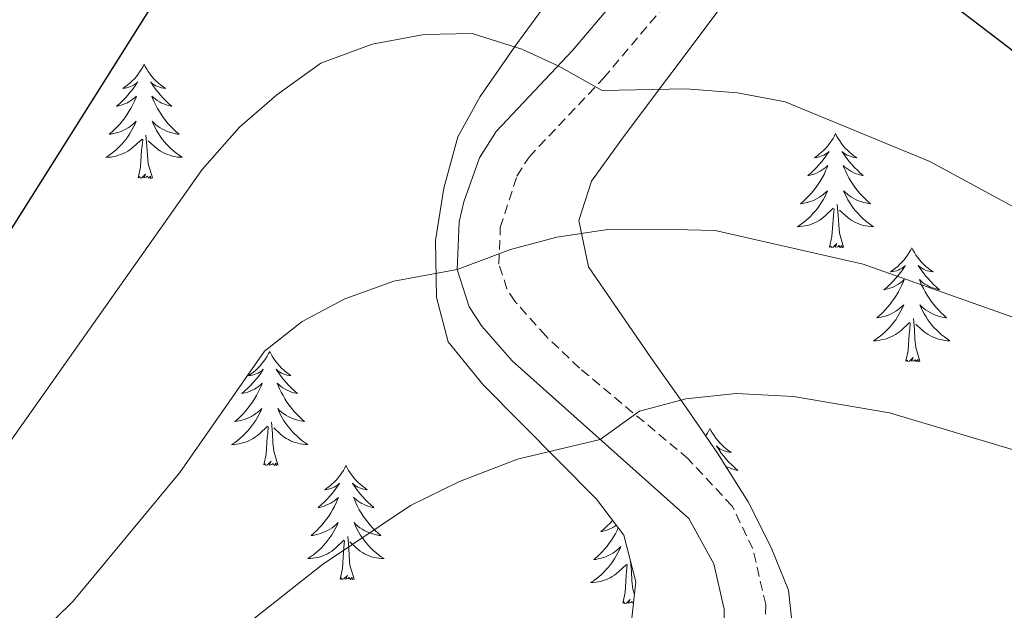
# Model space of a CAD drawing. Units: metres. Extents: x 627031 to 631541, y 4729206 to 4732259.
# Drawn here: x 629099 to 629202, y 4731601 to 4731663 of the extents above; entities that cross this region are included whole.
import ezdxf

# ---------------------------------------------------------------- set-up
doc = ezdxf.new("R2010")
doc.units = ezdxf.units.M
doc.header["$MEASUREMENT"] = 0
doc.linetypes.add('TRAZOSX2', pattern=[1.5, 1, -0.5])
for name, color, linetype, lineweight in [('Level 21', 19, 'Continuous', 0), ('Level 35', 92, 'Continuous', 0), ('Level 36', 19, 'Continuous', 40), ('Level 4', 36, 'Continuous', 30), ('Level 5', 36, 'Continuous', 0)]:
    doc.layers.add(name, color=color, linetype=linetype, lineweight=lineweight)

msp = doc.modelspace()

# ---------------------------------------------------------------- linework, layer by layer
at = {"layer": 'Level 21', "color": 19, "linetype": 'Continuous', "lineweight": 0}
msp.add_polyline3d([(629135.48, 4731528.36, 805.98), (629147.36, 4731551.84, 803.36), (629165.44, 4731581, 798.49), (629171.03, 4731590.01, 796.71), (629172.6, 4731594.7, 795.94), (629172.9, 4731596.67, 795.6), (629172.92, 4731601.35, 794.49), (629171.84, 4731606.1, 793.4), (629169.22, 4731610.81, 792.24), (629150.8, 4731627.28, 787.52), (629147.61, 4731630.92, 786.35), (629146.3, 4731632.93, 785.73), (629145.06, 4731636.83, 784.45), (629145.25, 4731641.81, 784.1), (629145.73, 4731643.9, 783.86), (629147.37, 4731648.51, 782.61), (629149.13, 4731651.26, 781.81), (629157.1, 4731659.71, 779.43), (629165.65, 4731669.86, 776.54)], dxfattribs=at)
at = {"layer": 'Level 21', "color": 19, "linetype": 'TRAZOSX2', "lineweight": 0}
msp.add_polyline3d([(629145.83, 4731539.85, 804.47), (629150.5, 4731548.65, 803.52), (629174.96, 4731588.16, 796.71), (629176.63, 4731592.82, 796.06), (629177.22, 4731596.34, 795.6), (629177.25, 4731601.83, 794.49), (629175.91, 4731607.67, 793.4), (629173.75, 4731612.12, 792.55), (629169.15, 4731617.06, 791.37), (629157.83, 4731626.54, 788.59), (629154.29, 4731629.89, 787.63), (629151.06, 4731633.54, 786.35), (629150.24, 4731634.8, 785.73), (629149.41, 4731637.41, 784.45), (629149.55, 4731641.23, 784.1), (629151.28, 4731646.6, 782.61), (629152.55, 4731648.59, 781.81), (629160.33, 4731656.83, 779.43), (629169.1, 4731667.25, 776.54)], dxfattribs=at)
at = {"layer": 'Level 35', "color": 92, "linetype": 'Continuous', "lineweight": 0, "ltscale": 0.5}
for points in [[(629158.76, 4731637.11, 789.03), (629157.74, 4731641.95, 788.14), (629159.07, 4731646.05, 787.24), (629162.42, 4731650.69, 786.47), (629172.62, 4731664.27, 782.3), (629175.97, 4731669.08, 780.35), (629183.6, 4731677.35, 777.45), (629188.84, 4731680.4, 776.35), (629192.76, 4731680.28, 775.67), (629201.66, 4731676.05, 774.9), (629210.6, 4731669.79, 774.3)], [(629162.93, 4731673.97, 778.82), (629158, 4731669.08, 780.54), (629154.83, 4731665.28, 781.19), (629151.17, 4731660.29, 782.34), (629147.46, 4731654.9, 784.37), (629145.13, 4731650.7, 785.75), (629143.64, 4731645.34, 786.78), (629142.8, 4731639.86, 787.86), (629142.88, 4731633.9, 789.9), (629144.12, 4731629.27, 791.32), (629147.76, 4731624.77, 793.13), (629159.58, 4731612.84, 797.98), (629162.44, 4731609.08, 799.58), (629163.69, 4731604.21, 801.39), (629163.18, 4731599.46, 802.92), (629160.39, 4731593.68, 804.02), (629153.33, 4731582.72, 805.98), (629147.67, 4731574.24, 805.98), (629142.58, 4731565.21, 805.98), (629136.65, 4731556.2, 806.24), (629134.13, 4731551.96, 807.06), (629131.99, 4731547.38, 808.05), (629126.52, 4731536.67, 809.47)], [(629151.63, 4731535.98, 809.7), (629156.53, 4731546.53, 808.01), (629160.1, 4731553.3, 805.62), (629164.61, 4731560.25, 804.69), (629170.86, 4731570.63, 802.22), (629173.3, 4731574.97, 801.83), (629178.48, 4731586.56, 800.86), (629179.78, 4731591.39, 800.51), (629180.29, 4731597.23, 799.39), (629179.63, 4731603.34, 797.11), (629177.83, 4731607.79, 795.72), (629175.41, 4731612.55, 794.28), (629172.21, 4731617.66, 792.75), (629168.94, 4731622.41, 792.23), (629165.32, 4731627.53, 792.13), (629158.76, 4731637.11, 789.03)]]:
    msp.add_polyline3d(points, dxfattribs=at)
at = {"layer": 'Level 36', "color": 92, "linetype": 'Continuous', "lineweight": 0}
for points in [[(629112.37, 4731658.28), (629112.26, 4731658.06), (629112.11, 4731657.78), (629111.94, 4731657.52), (629111.76, 4731657.26), (629111.57, 4731657.01), (629111.36, 4731656.77), (629111.14, 4731656.55), (629110.91, 4731656.33), (629110.67, 4731656.13), (629110.42, 4731655.94), (629110.16, 4731655.76), (629110.36, 4731655.78), (629110.56, 4731655.82), (629110.76, 4731655.87), (629110.95, 4731655.94), (629111.14, 4731656.03), (629111.32, 4731656.13), (629111.5, 4731656.24), (629111.7, 4731656.43), (629111.66, 4731656.37), (629111.43, 4731656.02), (629111.19, 4731655.69), (629110.93, 4731655.36), (629110.67, 4731655.04), (629110.39, 4731654.74), (629110.09, 4731654.44), (629109.79, 4731654.16), (629109.48, 4731653.89), (629109.6, 4731653.91), (629109.85, 4731653.97), (629110.09, 4731654.04), (629110.33, 4731654.13), (629110.56, 4731654.23), (629110.78, 4731654.35), (629110.99, 4731654.48), (629111.2, 4731654.63), (629111.4, 4731654.79), (629111.59, 4731654.96), (629111.5, 4731654.73), (629111.34, 4731654.37), (629111.17, 4731654.02), (629110.99, 4731653.67), (629110.79, 4731653.33), (629110.57, 4731653), (629110.35, 4731652.68), (629110.11, 4731652.37), (629109.86, 4731652.06), (629109.59, 4731651.77), (629109.32, 4731651.49), (629109.03, 4731651.22), (629108.73, 4731650.96), (629108.93, 4731650.99), (629109.2, 4731651.03), (629109.46, 4731651.1), (629109.72, 4731651.18), (629109.97, 4731651.27), (629110.22, 4731651.38), (629110.46, 4731651.5), (629110.7, 4731651.64), (629110.92, 4731651.79), (629111.14, 4731651.95), (629111.34, 4731652.13), (629111.54, 4731652.32), (629111.4, 4731651.99)], [(629112.37, 4731658.28), (629112.49, 4731658.06), (629112.64, 4731657.78), (629112.81, 4731657.52), (629112.99, 4731657.26), (629113.19, 4731657.01), (629113.39, 4731656.77), (629113.61, 4731656.55), (629113.84, 4731656.33), (629114.08, 4731656.13), (629114.33, 4731655.94), (629114.59, 4731655.76), (629114.39, 4731655.78), (629114.19, 4731655.82), (629113.99, 4731655.87), (629113.8, 4731655.94), (629113.61, 4731656.03), (629113.43, 4731656.13), (629113.25, 4731656.24), (629113.05, 4731656.43), (629113.09, 4731656.37), (629113.32, 4731656.02), (629113.56, 4731655.69), (629113.82, 4731655.36), (629114.09, 4731655.04), (629114.37, 4731654.74), (629114.66, 4731654.44), (629114.96, 4731654.16), (629115.27, 4731653.89), (629115.15, 4731653.91), (629114.9, 4731653.97), (629114.66, 4731654.04), (629114.43, 4731654.13), (629114.19, 4731654.23), (629113.97, 4731654.35), (629113.75, 4731654.48), (629113.55, 4731654.63), (629113.35, 4731654.79), (629113.16, 4731654.96), (629113.25, 4731654.73), (629113.41, 4731654.37), (629113.58, 4731654.02), (629113.76, 4731653.67), (629113.96, 4731653.33), (629114.18, 4731653), (629114.4, 4731652.68), (629114.64, 4731652.37), (629114.89, 4731652.06), (629115.16, 4731651.77), (629115.43, 4731651.49), (629115.72, 4731651.22), (629116.02, 4731650.96), (629115.82, 4731650.99), (629115.55, 4731651.03), (629115.29, 4731651.1), (629115.03, 4731651.18), (629114.78, 4731651.27), (629114.53, 4731651.38), (629114.29, 4731651.5), (629114.05, 4731651.64), (629113.83, 4731651.79), (629113.61, 4731651.95), (629113.41, 4731652.13), (629113.21, 4731652.32), (629113.35, 4731651.99)], [(629111.4, 4731651.99), (629111.24, 4731651.67), (629111.07, 4731651.36), (629110.89, 4731651.05), (629110.69, 4731650.75), (629110.48, 4731650.47), (629110.26, 4731650.19), (629110.03, 4731649.92), (629109.78, 4731649.66), (629109.52, 4731649.42), (629109.25, 4731649.18), (629108.97, 4731648.96), (629108.68, 4731648.75), (629108.39, 4731648.56), (629108.66, 4731648.57), (629108.92, 4731648.59), (629109.18, 4731648.64), (629109.44, 4731648.69), (629109.7, 4731648.77), (629109.95, 4731648.85), (629110.19, 4731648.95), (629110.43, 4731649.07), (629110.66, 4731649.2), (629110.88, 4731649.35), (629111.09, 4731649.51), (629111.3, 4731649.67), (629112.15, 4731650.47)], [(629113.35, 4731651.99), (629113.51, 4731651.67), (629113.68, 4731651.36), (629113.86, 4731651.05), (629114.05, 4731650.75), (629114.27, 4731650.47), (629114.49, 4731650.19), (629114.72, 4731649.92), (629114.97, 4731649.66), (629115.23, 4731649.42), (629115.5, 4731649.18), (629115.77, 4731648.96), (629116.06, 4731648.75), (629116.35, 4731648.56), (629116.09, 4731648.57), (629115.83, 4731648.59), (629115.56, 4731648.64), (629115.31, 4731648.69), (629115.05, 4731648.77), (629114.8, 4731648.85), (629114.56, 4731648.95), (629114.32, 4731649.07), (629114.09, 4731649.2), (629113.87, 4731649.35), (629113.65, 4731649.51), (629113.45, 4731649.67), (629112.79, 4731650.29)], [(629111.75, 4731646.43), (629112, 4731647.54), (629112.11, 4731649.29), (629112.16, 4731649.72), (629112.22, 4731650.44)], [(629113.23, 4731646.43), (629112.8, 4731647.87), (629112.71, 4731648.77), (629112.66, 4731649.72), (629112.56, 4731650.88)], [(629184.54, 4731651.03), (629184.43, 4731650.81), (629184.28, 4731650.53), (629184.11, 4731650.27), (629183.93, 4731650.01), (629183.73, 4731649.76), (629183.53, 4731649.53), (629183.31, 4731649.3), (629183.08, 4731649.08), (629182.84, 4731648.88), (629182.59, 4731648.69), (629182.33, 4731648.51), (629182.52, 4731648.53), (629182.73, 4731648.57), (629182.93, 4731648.63), (629183.12, 4731648.7), (629183.31, 4731648.78), (629183.49, 4731648.88), (629183.67, 4731648.99), (629183.87, 4731649.18), (629183.83, 4731649.12), (629183.6, 4731648.77), (629183.36, 4731648.44), (629183.1, 4731648.11), (629182.83, 4731647.79), (629182.55, 4731647.49), (629182.26, 4731647.2), (629181.96, 4731646.91), (629181.64, 4731646.64), (629181.77, 4731646.67), (629182.01, 4731646.72), (629182.26, 4731646.8), (629182.49, 4731646.88), (629182.72, 4731646.99), (629182.95, 4731647.11), (629183.16, 4731647.24), (629183.37, 4731647.38), (629183.57, 4731647.54), (629183.75, 4731647.71), (629183.67, 4731647.49), (629183.51, 4731647.13), (629183.34, 4731646.77), (629183.15, 4731646.42), (629182.95, 4731646.08), (629182.74, 4731645.75), (629182.51, 4731645.43), (629182.27, 4731645.12), (629182.02, 4731644.82), (629181.76, 4731644.52), (629181.48, 4731644.24), (629181.2, 4731643.97), (629180.9, 4731643.71), (629181.1, 4731643.74), (629181.36, 4731643.79), (629181.63, 4731643.85), (629181.89, 4731643.93), (629182.14, 4731644.02), (629182.39, 4731644.13), (629182.63, 4731644.25), (629182.86, 4731644.39), (629183.09, 4731644.54), (629183.3, 4731644.71), (629183.51, 4731644.88), (629183.71, 4731645.07), (629183.56, 4731644.74)], [(629184.54, 4731651.03), (629184.65, 4731650.81), (629184.81, 4731650.53), (629184.98, 4731650.27), (629185.16, 4731650.01), (629185.35, 4731649.76), (629185.56, 4731649.53), (629185.78, 4731649.3), (629186.01, 4731649.08), (629186.25, 4731648.88), (629186.5, 4731648.69), (629186.76, 4731648.51), (629186.56, 4731648.53), (629186.36, 4731648.57), (629186.16, 4731648.63), (629185.96, 4731648.7), (629185.77, 4731648.78), (629185.59, 4731648.88), (629185.42, 4731648.99), (629185.21, 4731649.18), (629185.25, 4731649.12), (629185.49, 4731648.77), (629185.73, 4731648.44), (629185.98, 4731648.11), (629186.25, 4731647.79), (629186.53, 4731647.49), (629186.82, 4731647.2), (629187.13, 4731646.91), (629187.44, 4731646.64), (629187.32, 4731646.67), (629187.07, 4731646.72), (629186.83, 4731646.8), (629186.59, 4731646.88), (629186.36, 4731646.99), (629186.14, 4731647.11), (629185.92, 4731647.24), (629185.71, 4731647.38), (629185.52, 4731647.54), (629185.33, 4731647.71), (629185.42, 4731647.49), (629185.57, 4731647.13), (629185.75, 4731646.77), (629185.93, 4731646.42), (629186.13, 4731646.08), (629186.34, 4731645.75), (629186.57, 4731645.43), (629186.81, 4731645.12), (629187.06, 4731644.82), (629187.32, 4731644.52), (629187.6, 4731644.24), (629187.89, 4731643.97), (629188.18, 4731643.71), (629187.99, 4731643.74), (629187.72, 4731643.79), (629187.46, 4731643.85), (629187.2, 4731643.93), (629186.94, 4731644.02), (629186.69, 4731644.13), (629186.45, 4731644.25), (629186.22, 4731644.39), (629185.99, 4731644.54), (629185.78, 4731644.71), (629185.57, 4731644.88), (629185.38, 4731645.07), (629185.52, 4731644.74)], [(629113.23, 4731646.43), (629113.05, 4731646.36), (629113.03, 4731646.6), (629112.84, 4731646.37), (629112.72, 4731646.58), (629112.6, 4731646.47), (629112.33, 4731646.41), (629112.53, 4731646.81), (629112.14, 4731646.43), (629111.95, 4731646.37), (629111.91, 4731646.54), (629111.75, 4731646.43)], [(629183.56, 4731644.74), (629183.41, 4731644.42), (629183.24, 4731644.11), (629183.06, 4731643.8), (629182.86, 4731643.51), (629182.65, 4731643.22), (629182.43, 4731642.94), (629182.19, 4731642.67), (629181.95, 4731642.41), (629181.69, 4731642.17), (629181.42, 4731641.93), (629181.14, 4731641.71), (629180.85, 4731641.5), (629180.56, 4731641.31), (629180.83, 4731641.32), (629181.09, 4731641.35), (629181.35, 4731641.39), (629181.61, 4731641.45), (629181.87, 4731641.52), (629182.11, 4731641.6), (629182.36, 4731641.71), (629182.6, 4731641.82), (629182.83, 4731641.95), (629183.05, 4731642.1), (629183.26, 4731642.26), (629183.47, 4731642.43), (629184.31, 4731643.23)], [(629185.52, 4731644.74), (629185.67, 4731644.42), (629185.84, 4731644.11), (629186.03, 4731643.8), (629186.22, 4731643.51), (629186.43, 4731643.22), (629186.65, 4731642.94), (629186.89, 4731642.67), (629187.14, 4731642.41), (629187.39, 4731642.17), (629187.66, 4731641.93), (629187.94, 4731641.71), (629188.23, 4731641.5), (629188.52, 4731641.31), (629188.26, 4731641.32), (629187.99, 4731641.35), (629187.73, 4731641.39), (629187.47, 4731641.45), (629187.22, 4731641.52), (629186.97, 4731641.6), (629186.72, 4731641.71), (629186.49, 4731641.82), (629186.25, 4731641.95), (629186.03, 4731642.1), (629185.82, 4731642.26), (629185.62, 4731642.43), (629184.96, 4731643.05)], [(629183.92, 4731639.18), (629184.17, 4731640.29), (629184.28, 4731642.04), (629184.33, 4731642.47), (629184.39, 4731643.19)], [(629185.39, 4731639.18), (629184.96, 4731640.62), (629184.87, 4731641.52), (629184.83, 4731642.47), (629184.72, 4731643.63)], [(629185.39, 4731639.18), (629185.22, 4731639.11), (629185.2, 4731639.35), (629185.01, 4731639.13), (629184.89, 4731639.33), (629184.77, 4731639.22), (629184.5, 4731639.17), (629184.69, 4731639.56), (629184.31, 4731639.18), (629184.12, 4731639.13), (629184.08, 4731639.29), (629183.92, 4731639.18)], [(629192.5, 4731639.11), (629192.39, 4731638.89), (629192.23, 4731638.61), (629192.07, 4731638.35), (629191.89, 4731638.09), (629191.69, 4731637.84), (629191.48, 4731637.61), (629191.27, 4731637.38), (629191.03, 4731637.16), (629190.79, 4731636.96), (629190.54, 4731636.77), (629190.28, 4731636.59), (629190.48, 4731636.61), (629190.69, 4731636.65), (629190.89, 4731636.71), (629191.08, 4731636.78), (629191.27, 4731636.86), (629191.45, 4731636.96), (629191.62, 4731637.07), (629191.83, 4731637.26), (629191.79, 4731637.2), (629191.56, 4731636.85), (629191.31, 4731636.52), (629191.06, 4731636.19), (629190.79, 4731635.88), (629190.51, 4731635.57), (629190.22, 4731635.28), (629189.92, 4731634.99), (629189.6, 4731634.72), (629189.73, 4731634.75), (629189.97, 4731634.8), (629190.21, 4731634.88), (629190.45, 4731634.97), (629190.68, 4731635.07), (629190.91, 4731635.19), (629191.12, 4731635.32), (629191.33, 4731635.46), (629191.53, 4731635.62), (629191.71, 4731635.79), (629191.62, 4731635.57), (629191.47, 4731635.21), (629191.3, 4731634.85), (629191.11, 4731634.51), (629190.91, 4731634.17), (629190.7, 4731633.83), (629190.47, 4731633.51), (629190.23, 4731633.2), (629189.98, 4731632.9), (629189.72, 4731632.61), (629189.44, 4731632.32), (629189.16, 4731632.05), (629188.86, 4731631.8), (629189.06, 4731631.82), (629189.32, 4731631.87), (629189.59, 4731631.93), (629189.85, 4731632.01), (629190.1, 4731632.1), (629190.35, 4731632.21), (629190.59, 4731632.33), (629190.82, 4731632.47), (629191.05, 4731632.62), (629191.26, 4731632.79), (629191.47, 4731632.96), (629191.67, 4731633.15), (629191.52, 4731632.82)], [(629192.5, 4731639.11), (629192.61, 4731638.89), (629192.77, 4731638.61), (629192.93, 4731638.35), (629193.12, 4731638.09), (629193.31, 4731637.84), (629193.52, 4731637.61), (629193.74, 4731637.38), (629193.97, 4731637.16), (629194.21, 4731636.96), (629194.46, 4731636.77), (629194.72, 4731636.59), (629194.52, 4731636.61), (629194.32, 4731636.65), (629194.12, 4731636.71), (629193.92, 4731636.78), (629193.73, 4731636.86), (629193.55, 4731636.96), (629193.38, 4731637.07), (629193.17, 4731637.26), (629193.21, 4731637.2), (629193.44, 4731636.85), (629193.69, 4731636.52), (629193.94, 4731636.19), (629194.21, 4731635.88), (629194.49, 4731635.57), (629194.78, 4731635.28), (629195.09, 4731634.99), (629195.4, 4731634.72), (629195.27, 4731634.75), (629195.03, 4731634.8), (629194.79, 4731634.88), (629194.55, 4731634.97), (629194.32, 4731635.07), (629194.1, 4731635.19), (629193.88, 4731635.32), (629193.67, 4731635.46), (629193.48, 4731635.62), (629193.29, 4731635.79), (629193.38, 4731635.57), (629193.53, 4731635.21), (629193.71, 4731634.85), (629193.89, 4731634.51), (629194.09, 4731634.17), (629194.3, 4731633.83), (629194.53, 4731633.51), (629194.77, 4731633.2), (629195.02, 4731632.9), (629195.28, 4731632.61), (629195.56, 4731632.32), (629195.85, 4731632.05), (629196.14, 4731631.8), (629195.95, 4731631.82), (629195.68, 4731631.87), (629195.42, 4731631.93), (629195.16, 4731632.01), (629194.9, 4731632.1), (629194.65, 4731632.21), (629194.41, 4731632.33), (629194.18, 4731632.47), (629193.95, 4731632.62), (629193.74, 4731632.79), (629193.53, 4731632.96), (629193.34, 4731633.15), (629193.48, 4731632.82)], [(629191.52, 4731632.82), (629191.37, 4731632.5), (629191.2, 4731632.19), (629191.02, 4731631.88), (629190.82, 4731631.59), (629190.61, 4731631.3), (629190.39, 4731631.02), (629190.15, 4731630.75), (629189.91, 4731630.49), (629189.65, 4731630.25), (629189.38, 4731630.02), (629189.1, 4731629.79), (629188.81, 4731629.59), (629188.52, 4731629.39), (629188.79, 4731629.4), (629189.05, 4731629.43), (629189.31, 4731629.47), (629189.57, 4731629.53), (629189.83, 4731629.6), (629190.07, 4731629.69), (629190.32, 4731629.79), (629190.56, 4731629.9), (629190.79, 4731630.03), (629191.01, 4731630.18), (629191.22, 4731630.34), (629191.43, 4731630.51), (629192.27, 4731631.31)], [(629193.48, 4731632.82), (629193.63, 4731632.5), (629193.8, 4731632.19), (629193.99, 4731631.88), (629194.18, 4731631.59), (629194.39, 4731631.3), (629194.61, 4731631.02), (629194.85, 4731630.75), (629195.1, 4731630.49), (629195.35, 4731630.25), (629195.62, 4731630.02), (629195.9, 4731629.79), (629196.19, 4731629.59), (629196.48, 4731629.39), (629196.22, 4731629.4), (629195.95, 4731629.43), (629195.69, 4731629.47), (629195.43, 4731629.53), (629195.18, 4731629.6), (629194.93, 4731629.69), (629194.68, 4731629.79), (629194.45, 4731629.9), (629194.21, 4731630.03), (629193.99, 4731630.18), (629193.78, 4731630.34), (629193.58, 4731630.51), (629192.92, 4731631.13)], [(629193.35, 4731627.26), (629192.92, 4731628.7), (629192.83, 4731629.6), (629192.79, 4731630.55), (629192.68, 4731631.71)], [(629191.88, 4731627.26), (629192.13, 4731628.38), (629192.24, 4731630.12), (629192.29, 4731630.55), (629192.35, 4731631.27)], [(629125.48, 4731628.27), (629125.37, 4731628.05), (629125.22, 4731627.77), (629125.05, 4731627.51), (629124.87, 4731627.25), (629124.67, 4731627), (629124.47, 4731626.76), (629124.25, 4731626.54), (629124.02, 4731626.32), (629123.78, 4731626.12), (629123.53, 4731625.93), (629123.27, 4731625.75), (629123.46, 4731625.77), (629123.67, 4731625.81), (629123.87, 4731625.86), (629124.06, 4731625.93), (629124.25, 4731626.02), (629124.43, 4731626.12), (629124.61, 4731626.23), (629124.81, 4731626.42), (629124.77, 4731626.35), (629124.54, 4731626.01), (629124.3, 4731625.67), (629124.04, 4731625.35), (629123.77, 4731625.03), (629123.49, 4731624.73), (629123.2, 4731624.43), (629122.9, 4731624.15), (629122.58, 4731623.88), (629122.71, 4731623.9), (629122.95, 4731623.96), (629123.2, 4731624.03), (629123.43, 4731624.12), (629123.66, 4731624.22), (629123.89, 4731624.34), (629124.1, 4731624.47), (629124.31, 4731624.62), (629124.51, 4731624.77), (629124.69, 4731624.95), (629124.61, 4731624.72), (629124.45, 4731624.36), (629124.28, 4731624.01), (629124.09, 4731623.66), (629123.89, 4731623.32), (629123.68, 4731622.99), (629123.45, 4731622.67), (629123.21, 4731622.36), (629122.96, 4731622.05), (629122.7, 4731621.76), (629122.43, 4731621.48), (629122.14, 4731621.21), (629121.84, 4731620.95), (629122.04, 4731620.98), (629122.3, 4731621.02), (629122.57, 4731621.09), (629122.83, 4731621.17), (629123.08, 4731621.26), (629123.33, 4731621.37), (629123.57, 4731621.49), (629123.8, 4731621.63), (629124.03, 4731621.78), (629124.25, 4731621.94), (629124.45, 4731622.12), (629124.65, 4731622.31), (629124.51, 4731621.98)], [(629125.48, 4731628.27), (629125.59, 4731628.05), (629125.75, 4731627.77), (629125.92, 4731627.51), (629126.1, 4731627.25), (629126.29, 4731627), (629126.5, 4731626.76), (629126.72, 4731626.54), (629126.95, 4731626.32), (629127.19, 4731626.12), (629127.44, 4731625.93), (629127.7, 4731625.75), (629127.5, 4731625.77), (629127.3, 4731625.81), (629127.1, 4731625.86), (629126.9, 4731625.93), (629126.71, 4731626.02), (629126.53, 4731626.12), (629126.36, 4731626.23), (629126.15, 4731626.42), (629126.19, 4731626.35), (629126.43, 4731626.01), (629126.67, 4731625.67), (629126.92, 4731625.35), (629127.19, 4731625.03), (629127.47, 4731624.73), (629127.76, 4731624.43), (629128.07, 4731624.15), (629128.38, 4731623.88), (629128.26, 4731623.9), (629128.01, 4731623.96), (629127.77, 4731624.03), (629127.53, 4731624.12), (629127.3, 4731624.22), (629127.08, 4731624.34), (629126.86, 4731624.47), (629126.65, 4731624.62), (629126.46, 4731624.77), (629126.27, 4731624.95), (629126.36, 4731624.72), (629126.51, 4731624.36), (629126.69, 4731624.01), (629126.87, 4731623.66), (629127.07, 4731623.32), (629127.28, 4731622.99), (629127.51, 4731622.67), (629127.75, 4731622.36), (629128, 4731622.05), (629128.26, 4731621.76), (629128.54, 4731621.48), (629128.83, 4731621.21), (629129.12, 4731620.95), (629128.93, 4731620.98), (629128.66, 4731621.02), (629128.4, 4731621.09), (629128.14, 4731621.17), (629127.88, 4731621.26), (629127.63, 4731621.37), (629127.39, 4731621.49), (629127.16, 4731621.63), (629126.93, 4731621.78), (629126.72, 4731621.94), (629126.51, 4731622.12), (629126.32, 4731622.31), (629126.46, 4731621.98)], [(629193.35, 4731627.26), (629193.18, 4731627.19), (629193.16, 4731627.43), (629192.97, 4731627.21), (629192.85, 4731627.41), (629192.73, 4731627.3), (629192.46, 4731627.25), (629192.65, 4731627.64), (629192.27, 4731627.26), (629192.08, 4731627.21), (629192.04, 4731627.37), (629191.88, 4731627.26)], [(629124.51, 4731621.98), (629124.35, 4731621.66), (629124.18, 4731621.35), (629124, 4731621.04), (629123.8, 4731620.74), (629123.59, 4731620.45), (629123.37, 4731620.18), (629123.13, 4731619.91), (629122.89, 4731619.65), (629122.63, 4731619.41), (629122.36, 4731619.17), (629122.08, 4731618.95), (629121.79, 4731618.74), (629121.5, 4731618.55), (629121.77, 4731618.56), (629122.03, 4731618.58), (629122.29, 4731618.63), (629122.55, 4731618.68), (629122.81, 4731618.75), (629123.06, 4731618.84), (629123.3, 4731618.94), (629123.54, 4731619.06), (629123.77, 4731619.19), (629123.99, 4731619.34), (629124.2, 4731619.49), (629124.41, 4731619.66), (629125.25, 4731620.46)], [(629126.46, 4731621.98), (629126.61, 4731621.66), (629126.78, 4731621.35), (629126.97, 4731621.04), (629127.16, 4731620.74), (629127.37, 4731620.45), (629127.6, 4731620.18), (629127.83, 4731619.91), (629128.08, 4731619.65), (629128.33, 4731619.41), (629128.6, 4731619.17), (629128.88, 4731618.95), (629129.17, 4731618.74), (629129.46, 4731618.55), (629129.2, 4731618.56), (629128.93, 4731618.58), (629128.67, 4731618.63), (629128.41, 4731618.68), (629128.16, 4731618.75), (629127.91, 4731618.84), (629127.66, 4731618.94), (629127.43, 4731619.06), (629127.2, 4731619.19), (629126.97, 4731619.34), (629126.76, 4731619.49), (629126.56, 4731619.66), (629125.9, 4731620.28)], [(629124.86, 4731616.41), (629125.11, 4731617.53), (629125.22, 4731619.27), (629125.27, 4731619.71), (629125.33, 4731620.43)], [(629126.33, 4731616.41), (629125.9, 4731617.85), (629125.81, 4731618.76), (629125.77, 4731619.71), (629125.67, 4731620.87)], [(629171.43, 4731620.24), (629171.32, 4731620.02), (629171.17, 4731619.75), (629171, 4731619.48), (629170.98, 4731619.45)], [(629171.43, 4731620.24), (629171.54, 4731620.02), (629171.7, 4731619.75), (629171.87, 4731619.48), (629172.05, 4731619.22), (629172.24, 4731618.98), (629172.45, 4731618.74), (629172.67, 4731618.51), (629172.9, 4731618.3), (629173.14, 4731618.09), (629173.39, 4731617.9), (629173.65, 4731617.72), (629173.45, 4731617.75), (629173.25, 4731617.79), (629173.05, 4731617.84), (629172.85, 4731617.91), (629172.67, 4731617.99), (629172.48, 4731618.09), (629172.31, 4731618.21), (629172.11, 4731618.4), (629172.15, 4731618.33), (629172.38, 4731617.99), (629172.62, 4731617.65), (629172.87, 4731617.32), (629173.14, 4731617.01), (629173.42, 4731616.7), (629173.71, 4731616.41), (629174.02, 4731616.13), (629174.33, 4731615.85), (629174.21, 4731615.88), (629173.96, 4731615.94), (629173.72, 4731616.01), (629173.48, 4731616.1), (629173.25, 4731616.2), (629173.06, 4731616.3)], [(629126.33, 4731616.41), (629126.16, 4731616.35), (629126.14, 4731616.59), (629125.95, 4731616.36), (629125.83, 4731616.57), (629125.71, 4731616.46), (629125.44, 4731616.4), (629125.63, 4731616.8), (629125.25, 4731616.42), (629125.06, 4731616.36), (629125.02, 4731616.53), (629124.86, 4731616.41)], [(629133.44, 4731616.35), (629133.33, 4731616.13), (629133.18, 4731615.85), (629133.01, 4731615.59), (629132.83, 4731615.33), (629132.63, 4731615.08), (629132.43, 4731614.84), (629132.21, 4731614.62), (629131.98, 4731614.4), (629131.74, 4731614.2), (629131.49, 4731614.01), (629131.23, 4731613.83), (629131.42, 4731613.85), (629131.63, 4731613.89), (629131.83, 4731613.95), (629132.02, 4731614.01), (629132.21, 4731614.1), (629132.39, 4731614.2), (629132.57, 4731614.31), (629132.77, 4731614.5), (629132.73, 4731614.44), (629132.5, 4731614.09), (629132.26, 4731613.75), (629132, 4731613.43), (629131.73, 4731613.11), (629131.45, 4731612.81), (629131.16, 4731612.51), (629130.86, 4731612.23), (629130.54, 4731611.96), (629130.67, 4731611.98), (629130.91, 4731612.04), (629131.16, 4731612.11), (629131.39, 4731612.2), (629131.62, 4731612.31), (629131.85, 4731612.42), (629132.06, 4731612.55), (629132.27, 4731612.7), (629132.47, 4731612.86), (629132.65, 4731613.03), (629132.57, 4731612.8), (629132.41, 4731612.44), (629132.24, 4731612.09), (629132.05, 4731611.74), (629131.85, 4731611.4), (629131.64, 4731611.07), (629131.41, 4731610.75), (629131.17, 4731610.44), (629130.92, 4731610.13), (629130.66, 4731609.84), (629130.39, 4731609.56), (629130.1, 4731609.29), (629129.8, 4731609.03), (629130, 4731609.06), (629130.26, 4731609.11), (629130.53, 4731609.17), (629130.79, 4731609.25), (629131.04, 4731609.34), (629131.29, 4731609.45), (629131.53, 4731609.57), (629131.76, 4731609.71), (629131.99, 4731609.86), (629132.21, 4731610.02), (629132.41, 4731610.2), (629132.61, 4731610.39), (629132.47, 4731610.06)], [(629133.44, 4731616.35), (629133.55, 4731616.13), (629133.71, 4731615.85), (629133.88, 4731615.59), (629134.06, 4731615.33), (629134.25, 4731615.08), (629134.46, 4731614.84), (629134.68, 4731614.62), (629134.91, 4731614.4), (629135.15, 4731614.2), (629135.4, 4731614.01), (629135.66, 4731613.83), (629135.46, 4731613.85), (629135.26, 4731613.89), (629135.06, 4731613.95), (629134.86, 4731614.01), (629134.67, 4731614.1), (629134.49, 4731614.2), (629134.32, 4731614.31), (629134.11, 4731614.5), (629134.15, 4731614.44), (629134.39, 4731614.09), (629134.63, 4731613.75), (629134.88, 4731613.43), (629135.15, 4731613.11), (629135.43, 4731612.81), (629135.72, 4731612.51), (629136.03, 4731612.23), (629136.34, 4731611.96), (629136.22, 4731611.98), (629135.97, 4731612.04), (629135.73, 4731612.11), (629135.49, 4731612.2), (629135.26, 4731612.31), (629135.04, 4731612.42), (629134.82, 4731612.55), (629134.61, 4731612.7), (629134.42, 4731612.86), (629134.23, 4731613.03), (629134.32, 4731612.8), (629134.47, 4731612.44), (629134.65, 4731612.09), (629134.83, 4731611.74), (629135.03, 4731611.4), (629135.24, 4731611.07), (629135.47, 4731610.75), (629135.71, 4731610.44), (629135.96, 4731610.13), (629136.22, 4731609.84), (629136.5, 4731609.56), (629136.79, 4731609.29), (629137.08, 4731609.03), (629136.89, 4731609.06), (629136.62, 4731609.11), (629136.36, 4731609.17), (629136.1, 4731609.25), (629135.84, 4731609.34), (629135.59, 4731609.45), (629135.35, 4731609.57), (629135.12, 4731609.71), (629134.89, 4731609.86), (629134.68, 4731610.02), (629134.47, 4731610.2), (629134.28, 4731610.39), (629134.42, 4731610.06)], [(629132.47, 4731610.06), (629132.31, 4731609.74), (629132.14, 4731609.43), (629131.96, 4731609.12), (629131.76, 4731608.82), (629131.55, 4731608.54), (629131.33, 4731608.26), (629131.09, 4731607.99), (629130.85, 4731607.73), (629130.59, 4731607.49), (629130.32, 4731607.25), (629130.04, 4731607.03), (629129.75, 4731606.82), (629129.46, 4731606.63), (629129.73, 4731606.64), (629129.99, 4731606.67), (629130.25, 4731606.71), (629130.51, 4731606.76), (629130.77, 4731606.83), (629131.02, 4731606.92), (629131.26, 4731607.03), (629131.5, 4731607.14), (629131.73, 4731607.27), (629131.95, 4731607.42), (629132.16, 4731607.57), (629132.37, 4731607.75), (629133.21, 4731608.54)], [(629134.42, 4731610.06), (629134.57, 4731609.74), (629134.74, 4731609.43), (629134.93, 4731609.12), (629135.12, 4731608.82), (629135.33, 4731608.54), (629135.56, 4731608.26), (629135.79, 4731607.99), (629136.04, 4731607.73), (629136.29, 4731607.49), (629136.56, 4731607.25), (629136.84, 4731607.03), (629137.13, 4731606.82), (629137.42, 4731606.63), (629137.16, 4731606.64), (629136.89, 4731606.67), (629136.63, 4731606.71), (629136.37, 4731606.76), (629136.12, 4731606.83), (629135.87, 4731606.92), (629135.62, 4731607.03), (629135.39, 4731607.14), (629135.16, 4731607.27), (629134.93, 4731607.42), (629134.72, 4731607.57), (629134.52, 4731607.75), (629133.86, 4731608.37)], [(629161.27, 4731610.63), (629161.25, 4731610.6), (629160.97, 4731610.3), (629160.67, 4731610.01), (629160.37, 4731609.72), (629160.06, 4731609.45), (629160.18, 4731609.47), (629160.43, 4731609.53), (629160.67, 4731609.61), (629160.91, 4731609.69), (629161.14, 4731609.8), (629161.36, 4731609.91), (629161.58, 4731610.05), (629161.66, 4731610.11)], [(629161.87, 4731609.83), (629161.75, 4731609.58), (629161.57, 4731609.23), (629161.37, 4731608.89), (629161.16, 4731608.56), (629160.93, 4731608.24), (629160.69, 4731607.93), (629160.44, 4731607.63), (629160.17, 4731607.33), (629159.9, 4731607.05), (629159.61, 4731606.78), (629159.32, 4731606.52), (629159.51, 4731606.55), (629159.78, 4731606.6), (629160.04, 4731606.66), (629160.3, 4731606.74), (629160.56, 4731606.83), (629160.8, 4731606.94), (629161.05, 4731607.06), (629161.28, 4731607.2), (629161.5, 4731607.35), (629161.72, 4731607.51), (629161.93, 4731607.69), (629162.12, 4731607.88), (629161.98, 4731607.55), (629161.83, 4731607.23), (629161.66, 4731606.92), (629161.47, 4731606.61), (629161.28, 4731606.31), (629161.07, 4731606.03), (629160.84, 4731605.75), (629160.61, 4731605.48), (629160.36, 4731605.22), (629160.1, 4731604.98), (629159.83, 4731604.74), (629159.56, 4731604.52), (629159.27, 4731604.31), (629158.98, 4731604.12), (629159.24, 4731604.13), (629159.51, 4731604.16), (629159.77, 4731604.2), (629160.03, 4731604.25), (629160.28, 4731604.33), (629160.53, 4731604.41), (629160.77, 4731604.52), (629161.01, 4731604.63), (629161.24, 4731604.76), (629161.47, 4731604.91), (629161.68, 4731605.07), (629161.88, 4731605.24), (629162.73, 4731606.03)], [(629132.82, 4731604.49), (629133.07, 4731605.61), (629133.18, 4731607.35), (629133.23, 4731607.79), (629133.29, 4731608.51)], [(629134.29, 4731604.49), (629133.86, 4731605.93), (629133.77, 4731606.84), (629133.73, 4731607.79), (629133.63, 4731608.95)], [(629162.34, 4731601.99), (629162.58, 4731603.1), (629162.7, 4731604.85), (629162.74, 4731605.28), (629162.81, 4731606)], [(629163.55, 4731602.87), (629163.38, 4731603.43), (629163.29, 4731604.33), (629163.24, 4731605.28), (629163.15, 4731606.32)], [(629134.29, 4731604.49), (629134.12, 4731604.43), (629134.1, 4731604.67), (629133.91, 4731604.44), (629133.79, 4731604.65), (629133.67, 4731604.54), (629133.4, 4731604.49), (629133.59, 4731604.88), (629133.21, 4731604.5), (629133.02, 4731604.44), (629132.98, 4731604.61), (629132.82, 4731604.49)], [(629163.45, 4731601.96), (629163.42, 4731601.93), (629163.3, 4731602.14), (629163.18, 4731602.03), (629162.91, 4731601.98), (629163.11, 4731602.37), (629162.72, 4731601.99), (629162.53, 4731601.93), (629162.49, 4731602.1), (629162.34, 4731601.99)]]:
    msp.add_lwpolyline(points, dxfattribs=at)
at = {"layer": 'Level 4', "color": 36, "linetype": 'Continuous', "lineweight": 30}
msp.add_polyline3d([(629095.03, 4731635.53, 775), (629114.71, 4731666.83, 775), (629122.58, 4731674.29, 775), (629131.28, 4731681.14, 775), (629135.68, 4731683.5, 775), (629141.31, 4731685.39, 775), (629146.74, 4731686.04, 775), (629157.03, 4731685.55, 775), (629172.83, 4731680.42, 775), (629176.83, 4731676.93, 775), (629197.35, 4731664.06, 775), (629203.68, 4731659.24, 775)], dxfattribs=at)
at = {"layer": 'Level 5', "color": 36, "linetype": 'Continuous', "lineweight": 0}
for points in [[(629095.3, 4731614.51, 780), (629118.44, 4731647.28, 780), (629122.33, 4731651.69, 780), (629126.24, 4731655.08, 780), (629130.82, 4731658.41, 780), (629136.18, 4731660.38, 780), (629141.61, 4731661.4, 780), (629146.61, 4731661.49, 780), (629151.8, 4731659.84, 780), (629155.6, 4731658.12, 780), (629160.2, 4731655.53, 780), (629168.91, 4731655.71, 780), (629174.3, 4731655.3, 780), (629179.28, 4731654.34, 780), (629194.4, 4731648.11, 780), (629214.36, 4731637.3, 780)], [(629090.05, 4731587.56, 785), (629104.97, 4731602.19, 785), (629116.11, 4731615.61, 785), (629124.93, 4731628.32, 785), (629128.86, 4731631.41, 785), (629133.32, 4731633.78, 785), (629138.42, 4731635.62, 785), (629145.06, 4731636.83, 785), (629150.61, 4731638.94, 785), (629155.44, 4731640.22, 785), (629160.79, 4731641.03, 785), (629166.21, 4731641.06, 785), (629171.97, 4731640.92, 785), (629187.41, 4731637.41, 785), (629203.54, 4731631.67, 785)], [(629092.82, 4731572.61, 790), (629109.04, 4731586.22, 790), (629122.23, 4731599.07, 790), (629131, 4731606, 790), (629140.19, 4731612.17, 790), (629145.29, 4731614.67, 790), (629151.35, 4731617.02, 790), (629159.98, 4731619.07, 790), (629164.09, 4731622.05, 790), (629168.93, 4731623.31, 790), (629174.16, 4731623.89, 790), (629180.14, 4731623.55, 790), (629190.17, 4731621.85, 790), (629210.91, 4731615.65, 790)]]:
    msp.add_polyline3d(points, dxfattribs=at)

doc.saveas('drawing.dxf')
